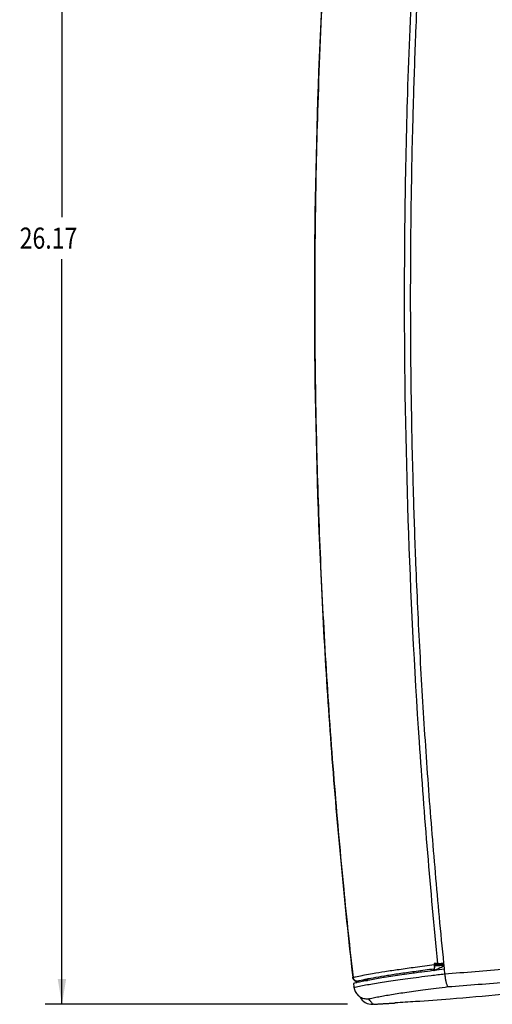
# Model space of a CAD drawing. Extents: x 6 to 13.7, y 1.6 to 33.1.
# Drawn here: x 6 to 9.5, y 1.6 to 8.9 of the extents above; entities that cross this region are included whole.
import ezdxf

# ---------------------------------------------------------------- set-up
doc = ezdxf.new("R2010")
doc.units = 0
doc.header["$LTSCALE"] = 2.216296
doc.header["$MEASUREMENT"] = 0
doc.layers.get('0').update_dxf_attribs({"linetype": 'CONTINUOUS'})
doc.styles.get("Standard").update_dxf_attribs({"font": 'txt', "width": 0.8})
doc.dimstyles.new('DIMSTYLE_1', dxfattribs={"dimtxt": 0.15625, "dimasz": 0.1875, "dimexe": 0.18, "dimexo": 0.0625, "dimgap": 0.09, "dimtad": 0, "dimtih": 1, "dimtoh": 1, "dimlfac": 2.5, "dimzin": 4, "dimtxsty": 'STANDARD', "dimblk": '_FILLED', "dimblk1": '_FILLED', "dimblk2": '_FILLED', "dimcen": 0.09, "dimazin": 3, "dimtp": 0.02, "dimtm": 0.02, "dimtfac": 1, "dimtofl": 0, "dimtmove": 0, "dimatfit": 3, "dimtolj": 1, "dimtzin": 4})

# ---------------------------------------------------------------- blocks, each defined once
blk = doc.blocks.new('_FILLED')
at = {"color": 0, "linetype": 'BYBLOCK'}
blk.add_solid([(0, 0), (-1, 0.167), (-1, -0.167)], dxfattribs=at)
blk = doc.blocks.new('*D1')
at = {"color": 2, "linetype": 'CONTINUOUS'}
for p, q in [((8.4561, 12.0239), (6.2198, 12.0239)), ((6.3448, 12.0239), (6.3448, 7.3881)), ((6.3448, 1.5557), (6.3448, 7.0756)), ((8.4592, 1.5557), (6.2198, 1.5557))]:
    blk.add_line(p, q, dxfattribs=at)
at = {"color": 2, "linetype": 'CONTINUOUS', "xscale": 0.1875, "yscale": 0.1875, "zscale": 0.1875}
for p, rotation in [((6.3448, 12.0239), 90), ((6.3448, 1.5557), 270)]:
    blk.add_blockref('_FILLED', p, dxfattribs=dict(at, rotation=rotation))
at = {"color": 2, "linetype": 'CONTINUOUS', "width": 0.8}
blk.add_text('26.17', height=0.15625, dxfattribs=at).set_placement((6.0323, 7.1537))

msp = doc.modelspace()

# ---------------------------------------------------------------- linework, layer by layer
at = {"color": 3, "linetype": 'CONTINUOUS'}
for p, q in [((8.2154, 6.7898), (8.213, 6.7898)), ((9.1079, 1.8578), (9.1002, 1.8578)), ((9.1002, 1.8578), (9.1002, 1.8496)), ((9.1276, 1.8578), (9.1079, 1.8578)), ((8.4968, 1.7555), (8.4968, 1.7555)), ((9.1002, 1.8192), (9.1002, 1.8172)), ((8.5085, 1.7346), (8.5086, 1.7346)), ((8.5086, 1.7346), (8.529, 1.7283)), ((8.5905, 1.7332), (8.5906, 1.7315))]:
    msp.add_line(p, q, dxfattribs=at)
at = {"color": 7, "linetype": 'CONTINUOUS'}
for p, q in [((9.1024, 1.8296), (9.1067, 1.8428)), ((9.1738, 1.8154), (9.1772, 1.7817)), ((8.5015, 1.7109), (8.5044, 1.6855)), ((8.6501, 1.556), (8.6451, 1.5557))]:
    msp.add_line(p, q, dxfattribs=at)
msp.add_arc((8.6395, 1.6556), 0.1, 207.61255, 273.18389, dxfattribs=at)
at = {"color": 3, "linetype": 'CONTINUOUS'}
for points, knots in [([(8.4968, 11.8242), (8.434, 11.2686), (8.3287, 10.1508), (8.234, 8.4715), (8.213, 7.3489), (8.213, 6.7898)], [0, 0, 0, 0, 0.332464, 0.667535, 1, 1, 1, 1]), ([(8.4989, 11.8243), (8.4707, 11.5742), (8.4127, 11.0196), (8.3372, 10.1373), (8.2761, 9.1877), (8.2368, 8.2668), (8.2187, 7.4707), (8.2154, 6.9922), (8.2154, 6.7898)], [0, 0, 0, 0, 0.149643, 0.331607, 0.526503, 0.715478, 0.879673, 1, 1, 1, 1]), ([(8.8808, 6.7898), (8.8808, 7.0087), (8.8842, 7.5132), (8.9022, 8.3364), (8.9395, 9.2592), (8.9945, 10.1812), (9.0587, 11.002), (9.1057, 11.5042), (9.1276, 11.7218)], [0, 0, 0, 0, 0.132898, 0.306366, 0.500032, 0.693707, 0.867195, 1, 1, 1, 1]), ([(8.213, 6.7898), (8.213, 6.2311), (8.234, 5.1089), (8.3286, 3.4296), (8.4339, 2.3114), (8.4968, 1.7555)], [0, 0, 0, 0, 0.332243, 0.667314, 1, 1, 1, 1]), ([(8.2154, 6.7898), (8.2154, 6.6118), (8.2179, 6.2072), (8.2308, 5.5444), (8.2578, 4.7866), (8.3008, 3.984), (8.3581, 3.1863), (8.4246, 2.4439), (8.4743, 1.9732), (8.4989, 1.7554)], [0, 0, 0, 0, 0.105879, 0.240591, 0.394168, 0.556764, 0.718544, 0.869672, 1, 1, 1, 1]), ([(9.1276, 1.8578), (9.0728, 2.4041), (8.9814, 3.4984), (8.8991, 5.1433), (8.8808, 6.241), (8.8808, 6.7898)], [0, 0, 0, 0, 0.33341, 0.666725, 1, 1, 1, 1]), ([(8.5851, 1.7732), (8.6047, 1.7769), (8.6546, 1.7859), (8.7393, 1.7998), (8.8444, 1.8156), (8.9661, 1.8324), (9.0531, 1.8437), (9.1002, 1.8496)], [0, 0, 0, 0, 0.114904, 0.291844, 0.494602, 0.726911, 1, 1, 1, 1]), ([(9.1002, 1.8496), (9.1002, 1.8475), (9.1003, 1.8436), (9.1007, 1.8397), (9.101, 1.8379)], [0, 0, 0, 0, 0.531501, 1, 1, 1, 1]), ([(9.1024, 1.8296), (9.102, 1.8285), (9.1013, 1.8264), (9.1006, 1.8234), (9.1003, 1.8211), (9.1002, 1.8197), (9.1002, 1.8193)], [0, 0, 0, 0, 0.33163, 0.626973, 0.860759, 1, 1, 1, 1]), ([(9.101, 1.8379), (9.1012, 1.8364), (9.1016, 1.8336), (9.1022, 1.8308), (9.1024, 1.8296)], [0, 0, 0, 0, 0.54785, 1, 1, 1, 1]), ([(9.1276, 1.8578), (9.1295, 1.8579), (9.1334, 1.858), (9.1393, 1.8582), (9.1452, 1.8584), (9.1491, 1.8586), (9.151, 1.8587)], [0, 0, 0, 0, 0.243958, 0.498315, 0.753536, 1, 1, 1, 1]), ([(9.1542, 1.8588), (9.1549, 1.8589), (9.1572, 1.859), (9.1595, 1.8591), (9.1611, 1.8591)], [0, 0, 0, 0, 0.318712, 1, 1, 1, 1]), ([(9.1611, 1.8591), (9.1618, 1.8592), (9.1631, 1.8592), (9.165, 1.8593), (9.1666, 1.8593), (9.1679, 1.8594), (9.169, 1.8594), (9.1697, 1.8594), (9.1702, 1.8593), (9.1704, 1.8593), (9.1706, 1.8593), (9.1707, 1.8592), (9.1707, 1.8592)], [0, 0, 0, 0, 0.216066, 0.409063, 0.577275, 0.718995, 0.832704, 0.91763, 0.949142, 0.973302, 0.990148, 1, 1, 1, 1]), ([(8.4989, 1.7554), (8.4985, 1.7553), (8.4979, 1.7555), (8.497, 1.7552), (8.4969, 1.7555), (8.4969, 1.7555)], [0, 0, 0, 0, 0.638725, 0.966695, 1, 1, 1, 1]), ([(8.4989, 1.7554), (8.4994, 1.7516), (8.5018, 1.7443), (8.5064, 1.7383), (8.5092, 1.7358)], [0, 0, 0, 0, 0.503097, 1, 1, 1, 1]), ([(8.5181, 1.7596), (8.5338, 1.7631), (8.5562, 1.7676), (8.5786, 1.7719), (8.5851, 1.7732)], [0, 0, 0, 0, 0.7077, 1, 1, 1, 1]), ([(8.5913, 1.7417), (8.5918, 1.7418), (8.6172, 1.7468), (8.6715, 1.7569), (8.7583, 1.7715), (8.858, 1.7867), (8.9726, 1.8028), (9.0543, 1.8134), (9.098, 1.8189)], [0, 0, 0, 0, 0.003003, 0.151701, 0.322711, 0.51825, 0.742004, 1, 1, 1, 1]), ([(9.1002, 1.8172), (9.1002, 1.816), (9.1002, 1.8136), (9.1002, 1.8113), (9.1002, 1.8101)], [0, 0, 0, 0, 0.50439, 1, 1, 1, 1]), ([(9.1002, 1.8101), (9.1002, 1.8089), (9.1002, 1.8077), (9.1002, 1.8064), (9.1002, 1.8062)], [0, 0, 0, 0, 0.891881, 1, 1, 1, 1]), ([(8.5085, 1.7346), (8.508, 1.735), (8.5045, 1.738), (8.5009, 1.7427), (8.4988, 1.7475), (8.4984, 1.7486)], [0, 0, 0, 0, 0.110803, 0.787595, 1, 1, 1, 1]), ([(8.5092, 1.7358), (8.5119, 1.7333), (8.5182, 1.7295), (8.5255, 1.7282), (8.529, 1.7283)], [0, 0, 0, 0, 0.505876, 1, 1, 1, 1])]:
    msp.add_open_spline(points, degree=3, knots=knots, dxfattribs=at)
at = {"color": 7, "linetype": 'CONTINUOUS'}
for points, knots in [([(9.1694, 11.7206), (9.1579, 11.6059), (9.1258, 11.2735), (9.0782, 10.723), (9.0304, 10.0687), (8.9913, 9.4138), (8.9631, 8.8077), (8.9497, 8.4198), (8.9447, 8.2505)], [0, 0, 0, 0, 0.099427, 0.28802, 0.47663, 0.665254, 0.853894, 1, 1, 1, 1]), ([(8.9446, 8.2499), (8.9432, 8.2008), (8.9357, 7.933), (8.926, 7.4463), (8.9231, 7.0087), (8.9231, 6.7898)], [0, 0, 0, 0, 0.100928, 0.550395, 1, 1, 1, 1]), ([(8.9231, 6.7898), (8.9231, 6.571), (8.926, 6.1334), (8.9357, 5.6467), (8.9432, 5.3789), (8.9446, 5.3298)], [0, 0, 0, 0, 0.449605, 0.899072, 1, 1, 1, 1]), ([(8.9447, 5.3291), (8.9497, 5.1598), (8.9631, 4.772), (8.9913, 4.1658), (9.0304, 3.511), (9.0782, 2.8567), (9.1258, 2.3062), (9.1579, 1.9738), (9.1694, 1.8591)], [0, 0, 0, 0, 0.146106, 0.334746, 0.52337, 0.71198, 0.900573, 1, 1, 1, 1]), ([(9.1772, 1.7817), (9.3283, 1.7926), (9.6203, 1.8158), (10.043, 1.8555), (10.4337, 1.8981), (10.788, 1.9422), (11.1017, 1.9859), (11.3745, 2.0278), (11.6097, 2.0669), (11.7672, 2.0949), (11.8466, 2.1096), (11.8594, 2.112)], [0, 0, 0, 0, 0.168089, 0.325005, 0.471089, 0.604153, 0.721063, 0.822561, 0.910358, 0.985632, 1, 1, 1, 1]), ([(9.1002, 1.8496), (9.101, 1.8497), (9.1027, 1.8502), (9.1045, 1.8503), (9.1053, 1.8504)], [0, 0, 0, 0, 0.502733, 1, 1, 1, 1]), ([(9.1049, 1.8091), (9.1146, 1.8136), (9.1369, 1.8241), (9.1592, 1.8347), (9.1718, 1.8407)], [0, 0, 0, 0, 0.43355, 1, 1, 1, 1]), ([(9.1067, 1.8422), (9.1089, 1.8424), (9.1304, 1.8435), (9.1519, 1.8446), (9.1714, 1.8455)], [0, 0, 0, 0, 0.09803, 1, 1, 1, 1]), ([(9.1071, 1.8451), (9.1071, 1.8449), (9.1069, 1.8441), (9.1068, 1.8433), (9.1067, 1.8428)], [0, 0, 0, 0, 0.334354, 1, 1, 1, 1]), ([(9.1079, 1.8509), (9.1078, 1.85), (9.1075, 1.8485), (9.1073, 1.8466), (9.1071, 1.8455), (9.1071, 1.8451)], [0, 0, 0, 0, 0.433189, 0.81334, 1, 1, 1, 1]), ([(9.1079, 1.8578), (9.1079, 1.8569), (9.1079, 1.8546), (9.1079, 1.8522), (9.1079, 1.8509)], [0, 0, 0, 0, 0.409178, 1, 1, 1, 1]), ([(9.108, 1.8495), (9.1106, 1.8496), (9.1316, 1.8506), (9.1525, 1.8515), (9.1708, 1.8523)], [0, 0, 0, 0, 0.124919, 1, 1, 1, 1]), ([(9.2018, 1.6865), (9.3511, 1.6974), (9.6395, 1.7204), (10.0566, 1.76), (10.4414, 1.8027), (10.7664, 1.844), (10.9622, 1.8716), (11.0413, 1.8833)], [0, 0, 0, 0, 0.242656, 0.468983, 0.679345, 0.870368, 1, 1, 1, 1]), ([(8.5051, 1.6816), (8.5187, 1.6846), (8.5477, 1.6906), (8.5938, 1.6993), (8.6451, 1.7083), (8.7017, 1.7175), (8.7638, 1.727), (8.8318, 1.7369), (8.9065, 1.7472), (8.9888, 1.7581), (9.0799, 1.7697), (9.1437, 1.7776), (9.1772, 1.7816)], [0, 0, 0, 0, 0.061291, 0.130496, 0.207162, 0.291348, 0.383472, 0.484293, 0.594874, 0.716469, 0.850767, 1, 1, 1, 1]), ([(8.724, 1.7531), (8.7072, 1.7504), (8.6732, 1.7447), (8.629, 1.7369), (8.6016, 1.7318), (8.5912, 1.7298)], [0, 0, 0, 0, 0.378808, 0.765622, 1, 1, 1, 1]), ([(8.9552, 1.7872), (8.9477, 1.7862), (8.9163, 1.7819), (8.8623, 1.7743), (8.795, 1.7644), (8.7493, 1.7572), (8.7262, 1.7535), (8.724, 1.7531)], [0, 0, 0, 0, 0.09624, 0.407198, 0.699438, 0.970453, 1, 1, 1, 1]), ([(9.0998, 1.8062), (9.0963, 1.8058), (9.066, 1.8019), (9.0178, 1.7957), (8.9731, 1.7897), (8.9552, 1.7872)], [0, 0, 0, 0, 0.072261, 0.627207, 1, 1, 1, 1]), ([(9.1772, 1.7817), (9.1777, 1.7768), (9.1788, 1.7673), (9.1807, 1.7534), (9.1829, 1.7403), (9.1853, 1.7281), (9.1879, 1.7171), (9.1906, 1.7076), (9.1933, 1.6997), (9.196, 1.6935), (9.1987, 1.6891), (9.2008, 1.687), (9.2018, 1.6865)], [0, 0, 0, 0, 0.145913, 0.28766, 0.422599, 0.54809, 0.661759, 0.761574, 0.845917, 0.913702, 0.964623, 1, 1, 1, 1]), ([(8.5912, 1.7298), (8.5864, 1.7289), (8.5681, 1.7253), (8.5381, 1.7192), (8.5131, 1.7136), (8.5015, 1.7109)], [0, 0, 0, 0, 0.162068, 0.609134, 1, 1, 1, 1]), ([(8.5049, 1.6815), (8.5048, 1.682), (8.5047, 1.6828), (8.5045, 1.6842), (8.5044, 1.6851), (8.5044, 1.6855)], [0, 0, 0, 0, 0.331966, 0.665158, 1, 1, 1, 1]), ([(8.5049, 1.6815), (8.5057, 1.676), (8.5083, 1.6652), (8.5148, 1.6498), (8.5238, 1.6357), (8.5336, 1.6248), (8.5404, 1.6189), (8.5432, 1.6168)], [0, 0, 0, 0, 0.216468, 0.432682, 0.648739, 0.864634, 1, 1, 1, 1]), ([(8.6107, 1.5955), (8.6231, 1.5983), (8.6493, 1.604), (8.6908, 1.6121), (8.7364, 1.6204), (8.7862, 1.6288), (8.8406, 1.6375), (8.9001, 1.6465), (8.9653, 1.6558), (9.0371, 1.6656), (9.1167, 1.6759), (9.1725, 1.6829), (9.2018, 1.6865)], [0, 0, 0, 0, 0.063759, 0.13436, 0.211727, 0.296037, 0.387816, 0.487948, 0.597616, 0.718234, 0.851601, 1, 1, 1, 1]), ([(8.5432, 1.617), (8.5445, 1.6167), (8.5477, 1.6129), (8.5505, 1.6092), (8.5512, 1.6082)], [0, 0, 0, 0, 0.685547, 1, 1, 1, 1]), ([(8.5432, 1.6168), (8.5448, 1.6155), (8.551, 1.6111), (8.5624, 1.6046), (8.578, 1.5989), (8.5943, 1.5957), (8.6053, 1.5953), (8.6108, 1.5955)], [0, 0, 0, 0, 0.085613, 0.315174, 0.544184, 0.772493, 1, 1, 1, 1]), ([(9.7058, 1.6377), (9.6703, 1.6341), (9.5075, 1.6182), (9.3445, 1.604), (9.2168, 1.594)], [0, 0, 0, 0, 0.218301, 1, 1, 1, 1]), ([(8.6451, 1.5557), (8.6448, 1.5562), (8.6438, 1.5581), (8.6414, 1.562), (8.6373, 1.5679), (8.6313, 1.5756), (8.6226, 1.5854), (8.6153, 1.592), (8.6108, 1.5955)], [0, 0, 0, 0, 0.03154, 0.121753, 0.260023, 0.440546, 0.674363, 1, 1, 1, 1]), ([(8.6501, 1.556), (8.6505, 1.5561), (8.6519, 1.5561), (8.6549, 1.5563), (8.6598, 1.5566), (8.6666, 1.557), (8.6751, 1.5575), (8.6851, 1.5581), (8.6962, 1.5588), (8.7079, 1.5595), (8.7195, 1.5601), (8.727, 1.5606), (8.7307, 1.5608)], [0, 0, 0, 0, 0.012711, 0.05077, 0.112856, 0.197257, 0.302997, 0.428685, 0.569442, 0.717472, 0.863733, 1, 1, 1, 1]), ([(8.7307, 1.5608), (8.7349, 1.5611), (8.7436, 1.5616), (8.7566, 1.5623), (8.7694, 1.5631), (8.7812, 1.5638), (8.7913, 1.5644), (8.7994, 1.5648), (8.8054, 1.5652), (8.8091, 1.5654), (8.8108, 1.5655), (8.8112, 1.5655)], [0, 0, 0, 0, 0.157297, 0.323102, 0.486105, 0.634915, 0.761329, 0.862952, 0.938247, 0.984552, 1, 1, 1, 1]), ([(9.2168, 1.594), (9.1316, 1.5873), (8.9965, 1.5774), (8.8611, 1.5686), (8.8112, 1.5655)], [0, 0, 0, 0, 0.631086, 1, 1, 1, 1])]:
    msp.add_open_spline(points, degree=3, knots=knots, dxfattribs=at)
at = {"color": 3, "linetype": 'CONTINUOUS'}
for points in [[(8.284, 9.3108), (8.2681, 9.0294), (8.2549, 8.7478), (8.2444, 8.4662)], [(9.151, 1.8587), (9.1521, 1.8587), (9.1531, 1.8588), (9.1542, 1.8588)], [(8.497, 1.7544), (8.4969, 1.7548), (8.4969, 1.7551), (8.4968, 1.7555)], [(8.4984, 1.7486), (8.4977, 1.7505), (8.4973, 1.7525), (8.497, 1.7544)], [(8.4989, 1.7554), (8.5043, 1.7566), (8.5098, 1.7578), (8.5152, 1.759)], [(8.5152, 1.759), (8.5162, 1.7592), (8.5171, 1.7594), (8.5181, 1.7596)], [(9.098, 1.8189), (9.0987, 1.819), (9.0995, 1.8191), (9.1002, 1.8192)], [(8.5086, 1.7346), (8.5138, 1.7309), (8.5184, 1.7266), (8.5225, 1.7218)], [(8.5086, 1.7346), (8.5093, 1.7341), (8.5101, 1.7335), (8.5108, 1.733)], [(8.5225, 1.7218), (8.5226, 1.7217), (8.5226, 1.7217), (8.5227, 1.7216)], [(8.5227, 1.7216), (8.5234, 1.7208), (8.5241, 1.72), (8.5247, 1.7192)], [(8.5247, 1.7192), (8.5254, 1.7183), (8.5261, 1.7175), (8.5268, 1.7166)], [(8.5286, 1.7282), (8.5486, 1.7329), (8.5688, 1.7371), (8.589, 1.7412)], [(8.5379, 1.7206), (8.5349, 1.7232), (8.5317, 1.7258), (8.5286, 1.7282)], [(8.5385, 1.72), (8.5383, 1.7202), (8.5381, 1.7204), (8.5379, 1.7206)], [(8.589, 1.7412), (8.5897, 1.7413), (8.5905, 1.7415), (8.5913, 1.7417)], [(8.6174, 1.7346), (8.6085, 1.7342), (8.5995, 1.7337), (8.5906, 1.7332)], [(8.5906, 1.7315), (8.5958, 1.7318), (8.601, 1.7321), (8.6062, 1.7324)]]:
    msp.add_open_spline(points, degree=3, dxfattribs=at)
at = {"color": 7, "linetype": 'CONTINUOUS'}
for points in [[(8.9447, 8.2505), (8.9446, 8.2503), (8.9446, 8.2501), (8.9446, 8.2499)], [(8.9446, 5.3298), (8.9446, 5.3296), (8.9446, 5.3293), (8.9447, 5.3291)], [(9.1053, 1.8504), (9.1062, 1.8505), (9.1071, 1.8507), (9.1079, 1.8509)], [(9.1107, 1.8118), (9.1311, 1.8214), (9.1515, 1.831), (9.1718, 1.8407)], [(9.1531, 1.8575), (9.1527, 1.8574), (9.1524, 1.8574), (9.152, 1.8573)], [(9.1543, 1.8576), (9.1539, 1.8575), (9.1535, 1.8575), (9.1531, 1.8575)], [(9.1582, 1.858), (9.1569, 1.8578), (9.1556, 1.8577), (9.1543, 1.8576)], [(9.1694, 1.8591), (9.1709, 1.8445), (9.1723, 1.83), (9.1738, 1.8154)], [(9.1718, 1.8407), (9.172, 1.8408), (9.1721, 1.8409), (9.1722, 1.8409)], [(9.095, 1.8045), (9.0956, 1.8048), (9.0963, 1.8051), (9.097, 1.8054)], [(9.097, 1.8054), (9.0976, 1.8057), (9.0982, 1.806), (9.0987, 1.8063)], [(9.0987, 1.8063), (9.0993, 1.8065), (9.0998, 1.8067), (9.1003, 1.807)], [(9.1015, 1.8064), (9.1009, 1.8063), (9.1004, 1.8063), (9.0998, 1.8062)], [(9.1003, 1.807), (9.1016, 1.8076), (9.1029, 1.8082), (9.1041, 1.8087)], [(9.1738, 1.8154), (9.1497, 1.8125), (9.1256, 1.8095), (9.1015, 1.8064)], [(9.1041, 1.8087), (9.1044, 1.8089), (9.1046, 1.809), (9.1049, 1.8091)], [(8.5049, 1.6815), (8.505, 1.6815), (8.5051, 1.6816), (8.5051, 1.6816)], [(8.5487, 1.6115), (8.5496, 1.6104), (8.5504, 1.6092), (8.5511, 1.6083)]]:
    msp.add_open_spline(points, degree=3, dxfattribs=at)

# ---------------------------------------------------------------- dimensions: what is measured, and where the dimension line sits
at = {"color": 2, "linetype": 'CONTINUOUS'}
dim = msp.add_linear_dim(base=(6.3448, 1.5557), p1=(8.4561, 12.0239), p2=(8.4592, 1.5557), angle=270, dimstyle='DIMSTYLE_1', dxfattribs=at)
dim.commit()
dim.dimension.update_dxf_attribs({"geometry": '*D1', "text_midpoint": (6.3448, 7.2319), "dimtype": 160})

doc.saveas('drawing.dxf')
